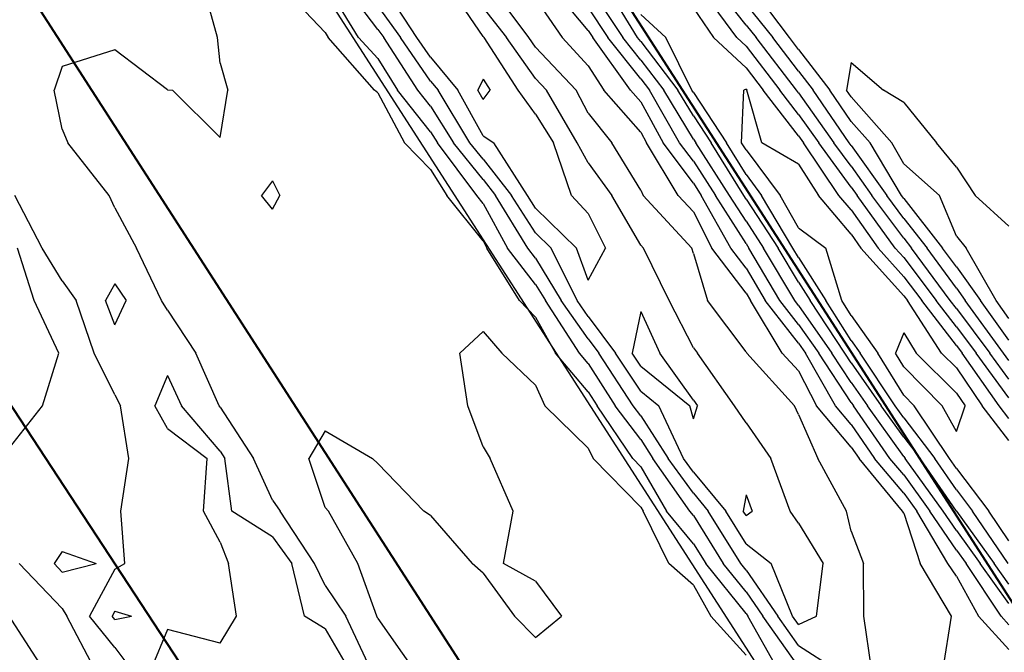
# Model space of a CAD drawing. Extents: x 1662925 to 1685327, y 226806 to 241324.
# Drawn here: x 1671530 to 1671998, y 233483 to 233784 of the extents above; entities that cross this region are included whole.
import ezdxf

# ---------------------------------------------------------------- set-up
doc = ezdxf.new("R2010")
doc.units = 0
doc.header["$LTSCALE"] = 200
doc.header["$MEASUREMENT"] = 0
for name, color, linetype in [('1096.000000', 226, 'CONTINUOUS'), ('1098.000000', 222, 'CONTINUOUS'), ('1100.000000', 216, 'CONTINUOUS'), ('1102.000000', 212, 'CONTINUOUS'), ('1104.000000', 206, 'CONTINUOUS'), ('1106.000000', 202, 'CONTINUOUS'), ('1108.000000', 196, 'CONTINUOUS'), ('1110.000000', 192, 'CONTINUOUS'), ('1112.000000', 186, 'CONTINUOUS'), ('1114.000000', 182, 'CONTINUOUS'), ('1116.000000', 176, 'CONTINUOUS'), ('1118.000000', 172, 'CONTINUOUS')]:
    doc.layers.add(name, color=color, linetype=linetype)
doc.layers.add('rdcl', color=2, linetype='CONTINUOUS', plot=False)
doc.layers.add('STRTROW', color=1, linetype='CONTINUOUS', lineweight=40)

msp = doc.modelspace()

# ---------------------------------------------------------------- linework, layer by layer
at = {"layer": '1096.000000'}
for p, q in [((1671750, 233755.28, 1096), (1671747.57, 233750, 1096)), ((1671750, 233755.28, 1096), (1671753.41, 233750, 1096)), ((1671750, 233745.58, 1096), (1671747.57, 233750, 1096)), ((1671750, 233745.58, 1096), (1671753.41, 233750, 1096))]:
    msp.add_line(p, q, dxfattribs=at)
at = {"layer": '1098.000000'}
for p, q in [((1671718.6, 233775, 1098), (1671702.37, 233800, 1098)), ((1671750, 233775.59, 1098), (1671733.41, 233800, 1098)), ((1671725, 233765.76, 1098), (1671718.6, 233775, 1098)), ((1671750, 233775.59, 1098), (1671750.47, 233775, 1098)), ((1671766.7, 233750, 1098), (1671750.47, 233775, 1098)), ((1671725, 233765.76, 1098), (1671738.09, 233750, 1098)), ((1671750, 233728.32, 1098), (1671738.09, 233750, 1098)), ((1671775, 233738.64, 1098), (1671766.7, 233750, 1098)), ((1671775, 233738.64, 1098), (1671783.45, 233725, 1098)), ((1671750, 233728.32, 1098), (1671755.1, 233725, 1098)), ((1671771.09, 233700, 1098), (1671755.1, 233725, 1098)), ((1671792, 233700, 1098), (1671783.45, 233725, 1098)), ((1671775, 233693.96, 1098), (1671771.09, 233700, 1098)), ((1671800, 233691.46, 1098), (1671792, 233700, 1098)), ((1671775, 233693.96, 1098), (1671794.4, 233675, 1098)), ((1671800, 233691.46, 1098), (1671808.26, 233675, 1098)), ((1671800, 233659.78, 1098), (1671794.4, 233675, 1098)), ((1671800, 233659.78, 1098), (1671808.26, 233675, 1098)), ((1671825, 233644.86, 1098), (1671820.84, 233625, 1098)), ((1671825, 233644.86, 1098), (1671834.12, 233625, 1098)), ((1671825, 233618.77, 1098), (1671820.84, 233625, 1098)), ((1671850, 233602.74, 1098), (1671834.12, 233625, 1098)), ((1671825, 233618.77, 1098), (1671848.34, 233600, 1098)), ((1671850, 233602.74, 1098), (1671851.99, 233600, 1098)), ((1671850, 233593.79, 1098), (1671848.34, 233600, 1098)), ((1671850, 233593.79, 1098), (1671851.99, 233600, 1098)), ((1671875, 233557.69, 1098), (1671873.67, 233550, 1098)), ((1671875, 233557.69, 1098), (1671877.89, 233550, 1098)), ((1671875, 233547.84, 1098), (1671873.67, 233550, 1098)), ((1671875, 233547.84, 1098), (1671877.89, 233550, 1098))]:
    msp.add_line(p, q, dxfattribs=at)
at = {"layer": '1100.000000'}
for p, q in [((1671700, 233789.99, 1100), (1671710.7, 233775, 1100)), ((1671750, 233789.08, 1100), (1671761.12, 233775, 1100)), ((1671725, 233754.35, 1100), (1671710.7, 233775, 1100)), ((1671775, 233755.59, 1100), (1671761.12, 233775, 1100)), ((1671725, 233754.35, 1100), (1671728.61, 233750, 1100)), ((1671775, 233755.59, 1100), (1671780.24, 233750, 1100)), ((1671743.76, 233725, 1100), (1671728.61, 233750, 1100)), ((1671794.72, 233725, 1100), (1671780.24, 233750, 1100)), ((1671750, 233717.22, 1100), (1671743.76, 233725, 1100)), ((1671800, 233715.44, 1100), (1671794.72, 233725, 1100)), ((1671750, 233717.22, 1100), (1671763.52, 233700, 1100)), ((1671800, 233715.44, 1100), (1671811.22, 233700, 1100)), ((1671775, 233682.25, 1100), (1671763.52, 233700, 1100)), ((1671825, 233676.33, 1100), (1671811.22, 233700, 1100)), ((1671775, 233682.25, 1100), (1671782.42, 233675, 1100)), ((1671825, 233676.33, 1100), (1671826.21, 233675, 1100)), ((1671794.72, 233650, 1100), (1671782.42, 233675, 1100)), ((1671838.47, 233650, 1100), (1671826.21, 233675, 1100)), ((1671800, 233642.51, 1100), (1671794.72, 233650, 1100)), ((1671850, 233627.52, 1100), (1671838.47, 233650, 1100)), ((1671800, 233642.51, 1100), (1671812.93, 233625, 1100)), ((1671825, 233606.94, 1100), (1671812.93, 233625, 1100)), ((1671850, 233627.52, 1100), (1671851.95, 233625, 1100)), ((1671869.59, 233600, 1100), (1671851.95, 233625, 1100)), ((1671825, 233606.94, 1100), (1671833.63, 233600, 1100)), ((1671845.23, 233575, 1100), (1671833.63, 233600, 1100)), ((1671875, 233591.89, 1100), (1671869.59, 233600, 1100)), ((1671875, 233591.89, 1100), (1671886.83, 233575, 1100)), ((1671850, 233568.43, 1100), (1671845.23, 233575, 1100)), ((1671895.95, 233550, 1100), (1671886.83, 233575, 1100)), ((1671850, 233568.43, 1100), (1671865.35, 233550, 1100)), ((1671875, 233534.37, 1100), (1671865.35, 233550, 1100)), ((1671900, 233544.3, 1100), (1671895.95, 233550, 1100)), ((1671900, 233544.3, 1100), (1671911.62, 233525, 1100)), ((1671875, 233534.37, 1100), (1671886.96, 233525, 1100)), ((1671897.17, 233500, 1100), (1671886.96, 233525, 1100)), ((1671908.55, 233500, 1100), (1671911.62, 233525, 1100)), ((1671900, 233496.04, 1100), (1671897.17, 233500, 1100)), ((1671900, 233496.04, 1100), (1671908.55, 233500, 1100))]:
    msp.add_line(p, q, dxfattribs=at)
at = {"layer": '1102.000000'}
for p, q in [((1671700, 233778.92, 1102), (1671684.04, 233800, 1102)), ((1671771.77, 233775, 1102), (1671753.33, 233800, 1102)), ((1671700, 233778.92, 1102), (1671702.8, 233775, 1102)), ((1671719.02, 233750, 1102), (1671702.8, 233775, 1102)), ((1671775, 233770.48, 1102), (1671771.77, 233775, 1102)), ((1671775, 233770.48, 1102), (1671794.2, 233750, 1102)), ((1671725, 233742.44, 1102), (1671719.02, 233750, 1102)), ((1671800, 233739.02, 1102), (1671794.2, 233750, 1102)), ((1671725, 233742.44, 1102), (1671736.03, 233725, 1102)), ((1671800, 233739.02, 1102), (1671811.29, 233725, 1102)), ((1671750, 233707.58, 1102), (1671736.03, 233725, 1102)), ((1671825, 233702.43, 1102), (1671811.29, 233725, 1102)), ((1671750, 233707.58, 1102), (1671755.95, 233700, 1102)), ((1671771.3, 233675, 1102), (1671755.95, 233700, 1102)), ((1671825, 233702.43, 1102), (1671826.15, 233700, 1102)), ((1671849.32, 233675, 1102), (1671826.15, 233700, 1102)), ((1671775, 233670.23, 1102), (1671771.3, 233675, 1102)), ((1671850, 233672.46, 1102), (1671849.32, 233675, 1102)), ((1671850, 233672.46, 1102), (1671856.76, 233650, 1102)), ((1671775, 233670.23, 1102), (1671787.18, 233650, 1102)), ((1671800, 233631.8, 1102), (1671787.18, 233650, 1102)), ((1671875, 233625.73, 1102), (1671856.76, 233650, 1102)), ((1671800, 233631.8, 1102), (1671805.02, 233625, 1102)), ((1671821.44, 233600, 1102), (1671805.02, 233625, 1102)), ((1671875, 233625.73, 1102), (1671875.35, 233625, 1102)), ((1671898.11, 233600, 1102), (1671875.35, 233625, 1102)), ((1671825, 233595.32, 1102), (1671821.44, 233600, 1102)), ((1671900, 233595.89, 1102), (1671898.11, 233600, 1102)), ((1671825, 233595.32, 1102), (1671837.99, 233575, 1102)), ((1671900, 233595.89, 1102), (1671909.21, 233575, 1102)), ((1671850, 233558.44, 1102), (1671837.99, 233575, 1102)), ((1671922.72, 233550, 1102), (1671909.21, 233575, 1102)), ((1671850, 233558.44, 1102), (1671857.04, 233550, 1102)), ((1671872.47, 233525, 1102), (1671857.04, 233550, 1102)), ((1671925, 233540.48, 1102), (1671922.72, 233550, 1102)), ((1671925, 233540.48, 1102), (1671930.83, 233525, 1102)), ((1671875, 233521.86, 1102), (1671872.47, 233525, 1102)), ((1671875, 233521.86, 1102), (1671890.07, 233500, 1102)), ((1671930.98, 233500, 1102), (1671930.83, 233525, 1102)), ((1671900, 233486.09, 1102), (1671890.07, 233500, 1102)), ((1671934.67, 233475, 1102), (1671930.98, 233500, 1102)), ((1671900, 233486.09, 1102), (1671917.21, 233475, 1102))]:
    msp.add_line(p, q, dxfattribs=at)
at = {"layer": '1104.000000'}
for p, q in [((1671690.75, 233775, 1104), (1671675.66, 233800, 1104)), ((1671775, 233793.58, 1104), (1671787.59, 233775, 1104)), ((1671700, 233765, 1104), (1671690.75, 233775, 1104)), ((1671800, 233761.5, 1104), (1671787.59, 233775, 1104)), ((1671700, 233765, 1104), (1671709.36, 233750, 1104)), ((1671800, 233761.5, 1104), (1671807.43, 233750, 1104)), ((1671925, 233763.17, 1104), (1671922.84, 233750, 1104)), ((1671925, 233763.17, 1104), (1671940.29, 233750, 1104)), ((1671725, 233730.21, 1104), (1671709.36, 233750, 1104)), ((1671825, 233730.11, 1104), (1671807.43, 233750, 1104)), ((1671925, 233746.83, 1104), (1671922.84, 233750, 1104)), ((1671925, 233746.83, 1104), (1671944.26, 233725, 1104)), ((1671950, 233744.1, 1104), (1671940.29, 233750, 1104)), ((1671950, 233744.1, 1104), (1671965.48, 233725, 1104)), ((1671725, 233730.21, 1104), (1671728.29, 233725, 1104)), ((1671825, 233730.11, 1104), (1671827.77, 233725, 1104)), ((1671746.99, 233700, 1104), (1671728.29, 233725, 1104)), ((1671842.72, 233700, 1104), (1671827.77, 233725, 1104)), ((1671950, 233715.03, 1104), (1671944.26, 233725, 1104)), ((1671975, 233713.44, 1104), (1671965.48, 233725, 1104)), ((1671950, 233715.03, 1104), (1671966.95, 233700, 1104)), ((1671975, 233713.44, 1104), (1671983.98, 233700, 1104)), ((1671750, 233696.19, 1104), (1671746.99, 233700, 1104)), ((1671850, 233692.21, 1104), (1671842.72, 233700, 1104)), ((1671975, 233680.6, 1104), (1671966.95, 233700, 1104)), ((1672000, 233685.31, 1104), (1671983.98, 233700, 1104)), ((1671750, 233696.19, 1104), (1671761.57, 233675, 1104)), ((1671850, 233692.21, 1104), (1671858.74, 233675, 1104)), ((1671975, 233680.6, 1104), (1671979.68, 233675, 1104)), ((1671775, 233657.7, 1104), (1671761.57, 233675, 1104)), ((1671875, 233653.54, 1104), (1671858.74, 233675, 1104)), ((1671993.86, 233650, 1104), (1671979.68, 233675, 1104)), ((1671575, 233657.98, 1104), (1671570.53, 233650, 1104)), ((1671575, 233657.98, 1104), (1671580.42, 233650, 1104)), ((1671775, 233657.7, 1104), (1671779.63, 233650, 1104)), ((1671875, 233653.54, 1104), (1671877.09, 233650, 1104)), ((1671575, 233638.42, 1104), (1671570.53, 233650, 1104)), ((1671575, 233638.42, 1104), (1671580.42, 233650, 1104)), ((1671795.84, 233625, 1104), (1671779.63, 233650, 1104)), ((1671892.11, 233625, 1104), (1671877.09, 233650, 1104)), ((1672000, 233641.44, 1104), (1671993.86, 233650, 1104)), ((1671800, 233620.08, 1104), (1671795.84, 233625, 1104)), ((1671900, 233616.68, 1104), (1671892.11, 233625, 1104)), ((1671800, 233620.08, 1104), (1671812.83, 233600, 1104)), ((1671900, 233616.68, 1104), (1671908.49, 233600, 1104)), ((1671600, 233614.4, 1104), (1671593.94, 233600, 1104)), ((1671600, 233614.4, 1104), (1671606.65, 233600, 1104)), ((1671600, 233589.27, 1104), (1671593.94, 233600, 1104)), ((1671625, 233578.42, 1104), (1671606.65, 233600, 1104)), ((1671825, 233584, 1104), (1671812.83, 233600, 1104)), ((1671925, 233580.41, 1104), (1671908.49, 233600, 1104)), ((1671600, 233589.27, 1104), (1671618.81, 233575, 1104)), ((1671825, 233584, 1104), (1671830.75, 233575, 1104)), ((1671625, 233578.42, 1104), (1671627.24, 233575, 1104)), ((1671925, 233580.41, 1104), (1671928.72, 233575, 1104)), ((1671617.09, 233550, 1104), (1671618.81, 233575, 1104)), ((1671630.66, 233550, 1104), (1671627.24, 233575, 1104)), ((1671848.29, 233550, 1104), (1671830.75, 233575, 1104)), ((1671949.34, 233550, 1104), (1671928.72, 233575, 1104)), ((1671625, 233535.15, 1104), (1671617.09, 233550, 1104)), ((1671650, 233537.67, 1104), (1671630.66, 233550, 1104)), ((1671850, 233547.92, 1104), (1671848.29, 233550, 1104)), ((1671950, 233548.98, 1104), (1671949.34, 233550, 1104)), ((1671850, 233547.92, 1104), (1671864.15, 233525, 1104)), ((1671950, 233548.98, 1104), (1671957.73, 233525, 1104)), ((1671650, 233537.67, 1104), (1671659.19, 233525, 1104)), ((1671625, 233535.15, 1104), (1671629.08, 233525, 1104)), ((1671632.88, 233500, 1104), (1671629.08, 233525, 1104)), ((1671665.2, 233500, 1104), (1671659.19, 233525, 1104)), ((1671875, 233511.55, 1104), (1671864.15, 233525, 1104)), ((1671972.75, 233500, 1104), (1671957.73, 233525, 1104)), ((1671875, 233511.55, 1104), (1671882.96, 233500, 1104)), ((1671575, 233502.4, 1104), (1671573.72, 233500, 1104)), ((1671575, 233498.42, 1104), (1671573.72, 233500, 1104)), ((1671575, 233502.4, 1104), (1671582.87, 233500, 1104)), ((1671575, 233498.42, 1104), (1671582.87, 233500, 1104)), ((1671625, 233487.22, 1104), (1671632.88, 233500, 1104)), ((1671675, 233493.95, 1104), (1671665.2, 233500, 1104)), ((1671900, 233476.14, 1104), (1671882.96, 233500, 1104)), ((1671968.71, 233475, 1104), (1671972.75, 233500, 1104)), ((1671600, 233493.76, 1104), (1671592.34, 233475, 1104)), ((1671625, 233487.22, 1104), (1671600, 233493.76, 1104)), ((1671675, 233493.95, 1104), (1671686.11, 233475, 1104))]:
    msp.add_line(p, q, dxfattribs=at)
at = {"layer": '1106.000000'}
for p, q in [((1671623.72, 233775, 1106), (1671617, 233800, 1106)), ((1671675, 233777.46, 1106), (1671653.5, 233800, 1106)), ((1671800, 233778.39, 1106), (1671781.87, 233800, 1106)), ((1671895.62, 233775, 1106), (1671876.97, 233800, 1106)), ((1671625, 233762.92, 1106), (1671623.72, 233775, 1106)), ((1671675, 233777.46, 1106), (1671676.44, 233775, 1106)), ((1671698.48, 233750, 1106), (1671676.44, 233775, 1106)), ((1671800, 233778.39, 1106), (1671802.22, 233775, 1106)), ((1671820.15, 233750, 1106), (1671802.22, 233775, 1106)), ((1671900, 233769.3, 1106), (1671895.62, 233775, 1106)), ((1671575, 233769.14, 1106), (1671550, 233761.28, 1106)), ((1671600, 233750.15, 1106), (1671575, 233769.14, 1106)), ((1671900, 233769.3, 1106), (1671914.89, 233750, 1106)), ((1671550, 233761.28, 1106), (1671546.18, 233750, 1106)), ((1671625, 233762.92, 1106), (1671628.67, 233750, 1106)), ((1671550, 233731.55, 1106), (1671546.18, 233750, 1106)), ((1671600, 233750.15, 1106), (1671602.38, 233750, 1106)), ((1671625, 233727.49, 1106), (1671602.38, 233750, 1106)), ((1671625, 233727.49, 1106), (1671628.67, 233750, 1106)), ((1671700, 233748.73, 1106), (1671698.48, 233750, 1106)), ((1671700, 233748.73, 1106), (1671712.7, 233725, 1106)), ((1671825, 233744.51, 1106), (1671820.15, 233750, 1106)), ((1671925, 233735.15, 1106), (1671914.89, 233750, 1106)), ((1671825, 233744.51, 1106), (1671835.59, 233725, 1106)), ((1671925, 233735.15, 1106), (1671933.95, 233725, 1106)), ((1671550, 233731.55, 1106), (1671552.71, 233725, 1106)), ((1671572.27, 233700, 1106), (1671552.71, 233725, 1106)), ((1671725, 233712.31, 1106), (1671712.7, 233725, 1106)), ((1671850, 233705.83, 1106), (1671835.59, 233725, 1106)), ((1671948.88, 233700, 1106), (1671933.95, 233725, 1106)), ((1671725, 233712.31, 1106), (1671732.87, 233700, 1106)), ((1671650, 233706.99, 1106), (1671644.67, 233700, 1106)), ((1671650, 233706.99, 1106), (1671653.38, 233700, 1106)), ((1671850, 233705.83, 1106), (1671853.76, 233700, 1106)), ((1671540.5, 233675, 1106), (1671527.43, 233700, 1106)), ((1671575, 233694.03, 1106), (1671572.27, 233700, 1106)), ((1671650, 233693.52, 1106), (1671644.67, 233700, 1106)), ((1671650, 233693.52, 1106), (1671653.38, 233700, 1106)), ((1671750, 233678.36, 1106), (1671732.87, 233700, 1106)), ((1671867.75, 233675, 1106), (1671853.76, 233700, 1106)), ((1671950, 233698.5, 1106), (1671948.88, 233700, 1106)), ((1671950, 233698.5, 1106), (1671968.46, 233675, 1106)), ((1671575, 233694.03, 1106), (1671585.22, 233675, 1106)), ((1671750, 233678.36, 1106), (1671751.84, 233675, 1106)), ((1671550, 233659.34, 1106), (1671540.5, 233675, 1106)), ((1671597.24, 233650, 1106), (1671585.22, 233675, 1106)), ((1671767.29, 233650, 1106), (1671751.84, 233675, 1106)), ((1671875, 233665.43, 1106), (1671867.75, 233675, 1106)), ((1671975, 233666, 1106), (1671968.46, 233675, 1106)), ((1671875, 233665.43, 1106), (1671884.12, 233650, 1106)), ((1671975, 233666, 1106), (1671986.53, 233650, 1106)), ((1671550, 233659.34, 1106), (1671556.67, 233650, 1106)), ((1671565.25, 233625, 1106), (1671556.67, 233650, 1106)), ((1671600, 233645.39, 1106), (1671597.24, 233650, 1106)), ((1671775, 233642.07, 1106), (1671767.29, 233650, 1106)), ((1671900, 233629.74, 1106), (1671884.12, 233650, 1106)), ((1672000, 233631.24, 1106), (1671986.53, 233650, 1106)), ((1671600, 233645.39, 1106), (1671613.53, 233625, 1106)), ((1671775, 233642.07, 1106), (1671784.45, 233625, 1106)), ((1671900, 233629.74, 1106), (1671903.3, 233625, 1106)), ((1671575, 233605.18, 1106), (1671565.25, 233625, 1106)), ((1671624.51, 233600, 1106), (1671613.53, 233625, 1106)), ((1671800, 233606.6, 1106), (1671784.45, 233625, 1106)), ((1671917.48, 233600, 1106), (1671903.3, 233625, 1106)), ((1671800, 233606.6, 1106), (1671804.22, 233600, 1106)), ((1671575, 233605.18, 1106), (1671577.66, 233600, 1106)), ((1671581.62, 233575, 1106), (1671577.66, 233600, 1106)), ((1671625, 233599.42, 1106), (1671624.51, 233600, 1106)), ((1671625, 233599.42, 1106), (1671640.97, 233575, 1106)), ((1671821.14, 233575, 1106), (1671804.22, 233600, 1106)), ((1671925, 233591.08, 1106), (1671917.48, 233600, 1106)), ((1671925, 233591.08, 1106), (1671936.07, 233575, 1106)), ((1671577.87, 233550, 1106), (1671581.62, 233575, 1106)), ((1671650, 233555.11, 1106), (1671640.97, 233575, 1106)), ((1671825, 233571.05, 1106), (1671821.14, 233575, 1106)), ((1671950, 233558.49, 1106), (1671936.07, 233575, 1106)), ((1671825, 233571.05, 1106), (1671837.16, 233550, 1106)), ((1671650, 233555.11, 1106), (1671653.65, 233550, 1106)), ((1671950, 233558.49, 1106), (1671956.13, 233550, 1106)), ((1671579.82, 233525, 1106), (1671577.87, 233550, 1106)), ((1671669.95, 233525, 1106), (1671653.65, 233550, 1106)), ((1671850, 233534.44, 1106), (1671837.16, 233550, 1106)), ((1671970.98, 233525, 1106), (1671956.13, 233550, 1106)), ((1671850, 233534.44, 1106), (1671855.83, 233525, 1106)), ((1671550, 233530.82, 1106), (1671546.17, 233525, 1106)), ((1671550, 233530.82, 1106), (1671566.07, 233525, 1106)), ((1671550, 233521.01, 1106), (1671546.17, 233525, 1106)), ((1671550, 233521.01, 1106), (1671566.07, 233525, 1106)), ((1671575, 233522.45, 1106), (1671562.98, 233500, 1106)), ((1671575, 233522.45, 1106), (1671579.82, 233525, 1106)), ((1671675, 233514.6, 1106), (1671669.95, 233525, 1106)), ((1671875, 233501.24, 1106), (1671855.83, 233525, 1106)), ((1671975, 233519.07, 1106), (1671970.98, 233525, 1106)), ((1671975, 233519.07, 1106), (1671985.51, 233500, 1106)), ((1671675, 233514.6, 1106), (1671684.75, 233500, 1106)), ((1671575, 233485.2, 1106), (1671562.98, 233500, 1106)), ((1671696.52, 233475, 1106), (1671684.75, 233500, 1106)), ((1671875, 233501.24, 1106), (1671875.86, 233500, 1106)), ((1671889.92, 233475, 1106), (1671875.86, 233500, 1106)), ((1672000, 233484.21, 1106), (1671985.51, 233500, 1106)), ((1671575, 233485.2, 1106), (1671582.55, 233475, 1106))]:
    msp.add_line(p, q, dxfattribs=at)
at = {"layer": '1108.000000'}
for p, q in [((1671800, 233789.18, 1108), (1671809.31, 233775, 1108)), ((1671875, 233790.77, 1108), (1671887.71, 233775, 1108)), ((1671825, 233755.46, 1108), (1671809.31, 233775, 1108)), ((1671900, 233758.98, 1108), (1671887.71, 233775, 1108)), ((1671900, 233758.98, 1108), (1671906.93, 233750, 1108)), ((1671825, 233755.46, 1108), (1671829.16, 233750, 1108)), ((1671843.4, 233725, 1108), (1671829.16, 233750, 1108)), ((1671924.05, 233725, 1108), (1671906.93, 233750, 1108)), ((1671850, 233716.22, 1108), (1671843.4, 233725, 1108)), ((1671925, 233723.7, 1108), (1671924.05, 233725, 1108)), ((1671925, 233723.7, 1108), (1671941.86, 233700, 1108)), ((1671850, 233716.22, 1108), (1671860.48, 233700, 1108)), ((1671875, 233677.07, 1108), (1671860.48, 233700, 1108)), ((1671950, 233689.1, 1108), (1671941.86, 233700, 1108)), ((1671950, 233689.1, 1108), (1671961.08, 233675, 1108)), ((1671875, 233677.07, 1108), (1671876.36, 233675, 1108)), ((1671536.6, 233650, 1108), (1671528.71, 233675, 1108)), ((1671891.15, 233650, 1108), (1671876.36, 233675, 1108)), ((1671975, 233655.84, 1108), (1671961.08, 233675, 1108)), ((1671975, 233655.84, 1108), (1671979.21, 233650, 1108)), ((1671548.44, 233625, 1108), (1671536.6, 233650, 1108)), ((1671900, 233638.71, 1108), (1671891.15, 233650, 1108)), ((1671997.45, 233625, 1108), (1671979.21, 233650, 1108)), ((1671900, 233638.71, 1108), (1671909.54, 233625, 1108)), ((1671750, 233635.31, 1108), (1671738.96, 233625, 1108)), ((1671750, 233635.31, 1108), (1671758.94, 233625, 1108)), ((1671540.54, 233600, 1108), (1671548.44, 233625, 1108)), ((1671742.83, 233600, 1108), (1671738.96, 233625, 1108)), ((1671775, 233609.8, 1108), (1671758.94, 233625, 1108)), ((1671925, 233601.55, 1108), (1671909.54, 233625, 1108)), ((1672000, 233621.55, 1108), (1671997.45, 233625, 1108)), ((1671775, 233609.8, 1108), (1671779.41, 233600, 1108)), ((1671925, 233601.55, 1108), (1671926.08, 233600, 1108)), ((1671525, 233580.01, 1108), (1671540.54, 233600, 1108)), ((1671750, 233580.51, 1108), (1671742.83, 233600, 1108)), ((1671800, 233579.86, 1108), (1671779.41, 233600, 1108)), ((1671943.41, 233575, 1108), (1671926.08, 233600, 1108)), ((1671675, 233588.06, 1108), (1671667.21, 233575, 1108)), ((1671675, 233588.06, 1108), (1671697.47, 233575, 1108)), ((1671750, 233580.51, 1108), (1671753.39, 233575, 1108)), ((1671800, 233579.86, 1108), (1671802.32, 233575, 1108)), ((1671675, 233551.61, 1108), (1671667.21, 233575, 1108)), ((1671700, 233572.67, 1108), (1671697.47, 233575, 1108)), ((1671764.3, 233550, 1108), (1671753.39, 233575, 1108)), ((1671825, 233551.79, 1108), (1671802.32, 233575, 1108)), ((1671950, 233567.19, 1108), (1671943.41, 233575, 1108)), ((1671700, 233572.67, 1108), (1671721.85, 233550, 1108)), ((1671950, 233567.19, 1108), (1671962.41, 233550, 1108)), ((1671675, 233551.61, 1108), (1671676.48, 233550, 1108)), ((1671690.45, 233525, 1108), (1671676.48, 233550, 1108)), ((1671725, 233547.92, 1108), (1671721.85, 233550, 1108)), ((1671759.81, 233525, 1108), (1671764.3, 233550, 1108)), ((1671825, 233551.79, 1108), (1671826.04, 233550, 1108)), ((1671838.38, 233525, 1108), (1671826.04, 233550, 1108)), ((1671975, 233531.45, 1108), (1671962.41, 233550, 1108)), ((1671725, 233547.92, 1108), (1671744.84, 233525, 1108)), ((1671975, 233531.45, 1108), (1671979.65, 233525, 1108)), ((1671550, 233503.63, 1108), (1671529.47, 233525, 1108)), ((1671699.53, 233500, 1108), (1671690.45, 233525, 1108)), ((1671750, 233520.53, 1108), (1671744.84, 233525, 1108)), ((1671775, 233516.6, 1108), (1671759.81, 233525, 1108)), ((1671850, 233514.8, 1108), (1671838.38, 233525, 1108)), ((1671996.29, 233500, 1108), (1671979.65, 233525, 1108)), ((1671750, 233520.53, 1108), (1671765, 233500, 1108)), ((1671775, 233516.6, 1108), (1671787.25, 233500, 1108)), ((1671850, 233514.8, 1108), (1671858.27, 233500, 1108)), ((1671550, 233503.63, 1108), (1671552.24, 233500, 1108)), ((1671565.34, 233475, 1108), (1671552.24, 233500, 1108)), ((1671700, 233498.87, 1108), (1671699.53, 233500, 1108)), ((1671700, 233498.87, 1108), (1671716.74, 233475, 1108)), ((1671775, 233489.87, 1108), (1671765, 233500, 1108)), ((1671775, 233489.87, 1108), (1671787.25, 233500, 1108)), ((1671875, 233481.53, 1108), (1671858.27, 233500, 1108)), ((1672000, 233495.96, 1108), (1671996.29, 233500, 1108))]:
    msp.add_line(p, q, dxfattribs=at)
at = {"layer": '1110.000000'}
for p, q in [((1671800, 233799.96, 1110), (1671816.39, 233775, 1110)), ((1671875, 233780.95, 1110), (1671860.1, 233800, 1110)), ((1671875, 233780.95, 1110), (1671879.8, 233775, 1110)), ((1671825, 233764.28, 1110), (1671816.39, 233775, 1110)), ((1671898.98, 233750, 1110), (1671879.8, 233775, 1110)), ((1671825, 233764.28, 1110), (1671835.88, 233750, 1110)), ((1671850, 233726.72, 1110), (1671835.88, 233750, 1110)), ((1671900, 233748.69, 1110), (1671898.98, 233750, 1110)), ((1671900, 233748.69, 1110), (1671916.82, 233725, 1110)), ((1671850, 233726.72, 1110), (1671851.13, 233725, 1110)), ((1671867.2, 233700, 1110), (1671851.13, 233725, 1110)), ((1671925, 233713.83, 1110), (1671916.82, 233725, 1110)), ((1671925, 233713.83, 1110), (1671934.84, 233700, 1110)), ((1671875, 233687.68, 1110), (1671867.2, 233700, 1110)), ((1671950, 233679.7, 1110), (1671934.84, 233700, 1110)), ((1671875, 233687.68, 1110), (1671883.33, 233675, 1110)), ((1671950, 233679.7, 1110), (1671953.69, 233675, 1110)), ((1671898.18, 233650, 1110), (1671883.33, 233675, 1110)), ((1671972.11, 233650, 1110), (1671953.69, 233675, 1110)), ((1671900, 233647.67, 1110), (1671898.18, 233650, 1110)), ((1671975, 233646.27, 1110), (1671972.11, 233650, 1110)), ((1671900, 233647.67, 1110), (1671915.77, 233625, 1110)), ((1671975, 233646.27, 1110), (1671990.89, 233625, 1110)), ((1671925, 233611.01, 1110), (1671915.77, 233625, 1110)), ((1672000, 233612.69, 1110), (1671990.89, 233625, 1110)), ((1671925, 233611.01, 1110), (1671932.67, 233600, 1110)), ((1671950, 233575.95, 1110), (1671932.67, 233600, 1110)), ((1671950, 233575.95, 1110), (1671950.72, 233575, 1110)), ((1671968.69, 233550, 1110), (1671950.72, 233575, 1110)), ((1671975, 233540.71, 1110), (1671968.69, 233550, 1110)), ((1671975, 233540.71, 1110), (1671986.31, 233525, 1110)), ((1672000, 233506.05, 1110), (1671986.31, 233525, 1110))]:
    msp.add_line(p, q, dxfattribs=at)
at = {"layer": '1112.000000'}
for p, q in [((1671823.48, 233775, 1112), (1671808.34, 233800, 1112)), ((1671870.65, 233775, 1112), (1671852.43, 233800, 1112)), ((1671825, 233773.1, 1112), (1671823.48, 233775, 1112)), ((1671875, 233770.96, 1112), (1671870.65, 233775, 1112)), ((1671825, 233773.1, 1112), (1671842.59, 233750, 1112)), ((1671875, 233770.96, 1112), (1671891.1, 233750, 1112)), ((1671850, 233737.79, 1112), (1671842.59, 233750, 1112)), ((1671900, 233738.5, 1112), (1671891.1, 233750, 1112)), ((1671850, 233737.79, 1112), (1671858.39, 233725, 1112)), ((1671900, 233738.5, 1112), (1671909.58, 233725, 1112)), ((1671873.92, 233700, 1112), (1671858.39, 233725, 1112)), ((1671925, 233703.96, 1112), (1671909.58, 233725, 1112)), ((1671875, 233698.29, 1112), (1671873.92, 233700, 1112)), ((1671925, 233703.96, 1112), (1671927.82, 233700, 1112)), ((1671945.93, 233675, 1112), (1671927.82, 233700, 1112)), ((1671875, 233698.29, 1112), (1671890.31, 233675, 1112)), ((1671900, 233658.69, 1112), (1671890.31, 233675, 1112)), ((1671950, 233670.46, 1112), (1671945.93, 233675, 1112)), ((1671950, 233670.46, 1112), (1671965.31, 233650, 1112)), ((1671900, 233658.69, 1112), (1671905.53, 233650, 1112)), ((1671922.01, 233625, 1112), (1671905.53, 233650, 1112)), ((1671975, 233637.49, 1112), (1671965.31, 233650, 1112)), ((1671975, 233637.49, 1112), (1671984.33, 233625, 1112)), ((1671925, 233620.47, 1112), (1671922.01, 233625, 1112)), ((1672000, 233603.82, 1112), (1671984.33, 233625, 1112)), ((1671925, 233620.47, 1112), (1671939.27, 233600, 1112)), ((1671950, 233585.1, 1112), (1671939.27, 233600, 1112)), ((1671950, 233585.1, 1112), (1671957.72, 233575, 1112)), ((1671974.98, 233550, 1112), (1671957.72, 233575, 1112)), ((1671975, 233549.96, 1112), (1671974.98, 233550, 1112)), ((1671975, 233549.96, 1112), (1671992.97, 233525, 1112)), ((1672000, 233515.28, 1112), (1671992.97, 233525, 1112))]:
    msp.add_line(p, q, dxfattribs=at)
at = {"layer": '1114.000000'}
for p, q in [((1671850, 233788.98, 1114), (1671859.6, 233775, 1114)), ((1671825, 233786.05, 1114), (1671836.87, 233775, 1114)), ((1671849.31, 233750, 1114), (1671836.87, 233775, 1114)), ((1671875, 233760.69, 1114), (1671859.6, 233775, 1114)), ((1671875, 233760.69, 1114), (1671883.21, 233750, 1114)), ((1671850, 233748.86, 1114), (1671849.31, 233750, 1114)), ((1671850, 233748.86, 1114), (1671865.65, 233725, 1114)), ((1671900, 233728.31, 1114), (1671883.21, 233750, 1114)), ((1671900, 233728.31, 1114), (1671902.35, 233725, 1114)), ((1671875, 233709.86, 1114), (1671865.65, 233725, 1114)), ((1671919.2, 233700, 1114), (1671902.35, 233725, 1114)), ((1671875, 233709.86, 1114), (1671882.44, 233700, 1114)), ((1671897.28, 233675, 1114), (1671882.44, 233700, 1114)), ((1671925, 233693.1, 1114), (1671919.2, 233700, 1114)), ((1671925, 233693.1, 1114), (1671937.79, 233675, 1114)), ((1671900, 233670.42, 1114), (1671897.28, 233675, 1114)), ((1671950, 233661.37, 1114), (1671937.79, 233675, 1114)), ((1671900, 233670.42, 1114), (1671913.01, 233650, 1114)), ((1671950, 233661.37, 1114), (1671958.51, 233650, 1114)), ((1671925, 233631.12, 1114), (1671913.01, 233650, 1114)), ((1671975, 233628.71, 1114), (1671958.51, 233650, 1114)), ((1671925, 233631.12, 1114), (1671929.34, 233625, 1114)), ((1671945.86, 233600, 1114), (1671929.34, 233625, 1114)), ((1671975, 233628.71, 1114), (1671977.78, 233625, 1114)), ((1671995.38, 233600, 1114), (1671977.78, 233625, 1114)), ((1671950, 233594.25, 1114), (1671945.86, 233600, 1114)), ((1672000, 233594.03, 1114), (1671995.38, 233600, 1114)), ((1671950, 233594.25, 1114), (1671964.71, 233575, 1114)), ((1671975, 233560.09, 1114), (1671964.71, 233575, 1114)), ((1671975, 233560.09, 1114), (1671982.68, 233550, 1114)), ((1671999.64, 233525, 1114), (1671982.68, 233550, 1114))]:
    msp.add_line(p, q, dxfattribs=at)
at = {"layer": '1116.000000'}
for p, q in [((1671872.91, 233725, 1116), (1671873.89, 233750, 1116)), ((1671875, 233750.43, 1116), (1671873.89, 233750, 1116)), ((1671875, 233750.43, 1116), (1671875.33, 233750, 1116)), ((1671882.47, 233725, 1116), (1671875.33, 233750, 1116)), ((1671875, 233721.62, 1116), (1671872.91, 233725, 1116)), ((1671900, 233714.81, 1116), (1671882.47, 233725, 1116)), ((1671875, 233721.62, 1116), (1671891.31, 233700, 1116)), ((1671900, 233714.81, 1116), (1671909.5, 233700, 1116)), ((1671900, 233684.59, 1116), (1671891.31, 233700, 1116)), ((1671925, 233681.58, 1116), (1671909.5, 233700, 1116)), ((1671900, 233684.59, 1116), (1671912.91, 233675, 1116)), ((1671925, 233681.58, 1116), (1671929.65, 233675, 1116)), ((1671920.48, 233650, 1116), (1671912.91, 233675, 1116)), ((1671950, 233652.29, 1116), (1671929.65, 233675, 1116)), ((1671925, 233642.89, 1116), (1671920.48, 233650, 1116)), ((1671950, 233652.29, 1116), (1671951.71, 233650, 1116)), ((1671967.98, 233625, 1116), (1671951.71, 233650, 1116)), ((1671925, 233642.89, 1116), (1671937.69, 233625, 1116)), ((1671950, 233605.03, 1116), (1671937.69, 233625, 1116)), ((1671975, 233618.08, 1116), (1671967.98, 233625, 1116)), ((1671975, 233618.08, 1116), (1671987.25, 233600, 1116)), ((1671950, 233605.03, 1116), (1671954.95, 233600, 1116)), ((1671971.7, 233575, 1116), (1671954.95, 233600, 1116)), ((1672000, 233583.54, 1116), (1671987.25, 233600, 1116)), ((1671975, 233570.22, 1116), (1671971.7, 233575, 1116)), ((1671975, 233570.22, 1116), (1671990.39, 233550, 1116)), ((1672000, 233535.78, 1116), (1671990.39, 233550, 1116))]:
    msp.add_line(p, q, dxfattribs=at)
at = {"layer": '1118.000000'}
for p, q in [((1671950, 233634.73, 1118), (1671946.03, 233625, 1118)), ((1671950, 233634.73, 1118), (1671955.8, 233625, 1118)), ((1671950, 233618.56, 1118), (1671946.03, 233625, 1118)), ((1671975, 233606.09, 1118), (1671955.8, 233625, 1118)), ((1671950, 233618.56, 1118), (1671968.25, 233600, 1118)), ((1671975, 233606.09, 1118), (1671979.12, 233600, 1118)), ((1671975, 233587.75, 1118), (1671968.25, 233600, 1118)), ((1671975, 233587.75, 1118), (1671979.12, 233600, 1118))]:
    msp.add_line(p, q, dxfattribs=at)
at = {"layer": 'rdcl'}
for points in [[(1674849.03, 228874.54), (1674515.28, 229386.16), (1674104.95, 230023), (1673538.23, 230902.87), (1672368.23, 232719.35), (1671489.8, 234083.16), (1670460.58, 235725.74), (1669633.93, 237156.39)], [(1671140.84, 234092.24), (1671248, 233928.43), (1671318.75, 233817.89), (1671361.66, 233751.85), (1671501.13, 233536.08), (1671617.73, 233355.82), (1671695.29, 233237.77), (1671827.55, 233034.71), (1671904.02, 232916.7), (1671960.87, 232828.68)]]:
    msp.add_lwpolyline(points, dxfattribs=at)
at = {"layer": 'STRTROW'}
for points in [[(1671023.85, 235025.01), (1674679.28, 229347.85)], [(1670825.51, 234896.08), (1674472.57, 229235.71)], [(1670731.74, 234834.76), (1670852.35, 234627.5), (1671690.6, 233348.49), (1672164.58, 232614.26), (1672177.27, 232616.62), (1673147.99, 231093.82), (1673448.28, 230641.01)]]:
    msp.add_lwpolyline(points, dxfattribs=at)

doc.saveas('drawing.dxf')
